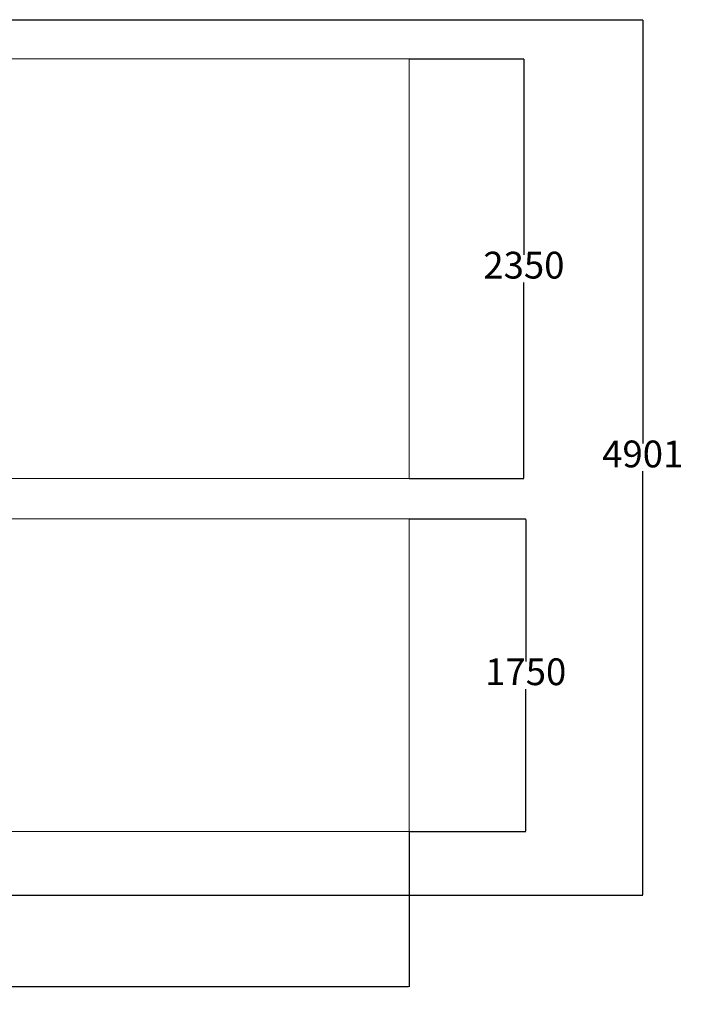
# Model space of a CAD drawing. Units: millimetres. Extents: x 1318 to 10353, y 536 to 8005.
# Drawn here: x 6638 to 10353, y 536 to 6047 of the extents above; entities that cross this region are included whole.
import ezdxf

# ---------------------------------------------------------------- set-up
doc = ezdxf.new("R2010")
doc.units = ezdxf.units.MM
doc.layers.add('Dimensions', color=7, linetype='Continuous')
doc.layers.add('Safetyarea', color=131, linetype='Continuous')
doc.styles.get("Standard").update_dxf_attribs({"font": 'arial.ttf'})
doc.dimstyles.new('Leikkiset keinu', dxfattribs={"dimtxt": 150, "dimasz": 2.5, "dimexe": 0.06, "dimexo": 0.625, "dimtad": 0, "dimtih": 1, "dimtoh": 1, "dimdec": 0, "dimtxsty": 'Standard', "dimcen": 2.5, "dimadec": 0, "dimazin": 0, "dimtfac": 1, "dimtmove": 0, "dimatfit": 3, "dimfxl": 1, "dimarcsym": 0})

# ---------------------------------------------------------------- blocks, each defined once
blk = doc.blocks.new('*D9')
at = {"layer": 'Defpoints', "color": 0}
for p in [(1317.9, 1502.9), (8817.8, 1502.9), (8817.8, 634.3)]:
    blk.add_point(p, dxfattribs=at)
at = {"layer": 'Dimensions', "color": 0, "lineweight": -2}
for p, q in [((1317.9, 1502.3), (1317.9, 634.3)), ((8817.8, 1502.3), (8817.8, 634.3)), ((1320.4, 634.3), (4844.4, 634.3)), ((8815.3, 634.3), (5291.3, 634.3))]:
    blk.add_line(p, q, dxfattribs=at)
at = {"layer": 'Dimensions', "color": 0}
for points in [[(1320.4, 634.8), (1320.4, 633.9), (1317.9, 634.3)], [(8815.3, 633.9), (8815.3, 634.8), (8817.8, 634.3)]]:
    blk.add_solid(points, dxfattribs=at)
at = {"layer": 'Dimensions', "color": 0, "insert": (5067.9, 634.3), "char_height": 150, "attachment_point": 5}
blk.add_mtext('7500', dxfattribs=at)
blk = doc.blocks.new('*D10')
at = {"layer": 'Defpoints', "color": 0}
for p in [(8817.8, 3252.9), (9471, 3252.9), (8817.8, 1502.9)]:
    blk.add_point(p, dxfattribs=at)
at = {"layer": 'Dimensions', "color": 0, "lineweight": -2}
for p, q in [((8818.5, 3252.9), (9471, 3252.9)), ((9471, 3250.4), (9471, 2455.1)), ((9471, 1505.4), (9471, 2300.7)), ((8818.5, 1502.9), (9471, 1502.9))]:
    blk.add_line(p, q, dxfattribs=at)
at = {"layer": 'Dimensions', "color": 0}
for points in [[(9471.4, 3250.4), (9470.6, 3250.4), (9471, 3252.9)], [(9470.6, 1505.4), (9471.4, 1505.4), (9471, 1502.9)]]:
    blk.add_solid(points, dxfattribs=at)
at = {"layer": 'Dimensions', "color": 0, "insert": (9471, 2377.9), "char_height": 150, "attachment_point": 5}
blk.add_mtext('1750', dxfattribs=at)
blk = doc.blocks.new('*D11')
at = {"layer": 'Defpoints', "color": 0}
for p in [(8817.8, 5828.8), (9460.8, 5828.8), (8817.8, 3478.8)]:
    blk.add_point(p, dxfattribs=at)
at = {"layer": 'Dimensions', "color": 0, "lineweight": -2}
for p, q in [((8818.5, 5828.8), (9460.8, 5828.8)), ((9460.8, 5826.3), (9460.8, 4731)), ((9460.8, 3481.3), (9460.8, 4576.6)), ((8818.5, 3478.8), (9460.8, 3478.8))]:
    blk.add_line(p, q, dxfattribs=at)
at = {"layer": 'Dimensions', "color": 0}
for points in [[(9461.2, 5826.3), (9460.4, 5826.3), (9460.8, 5828.8)], [(9460.4, 3481.3), (9461.2, 3481.3), (9460.8, 3478.8)]]:
    blk.add_solid(points, dxfattribs=at)
at = {"layer": 'Dimensions', "color": 0, "insert": (9460.8, 4653.8), "char_height": 150, "attachment_point": 5}
blk.add_mtext('2350', dxfattribs=at)
blk = doc.blocks.new('*D13')
at = {"layer": 'Defpoints', "color": 0}
for p in [(5962.6, 6047.2), (5968.2, 1146.5), (10126.3, 1146.5)]:
    blk.add_point(p, dxfattribs=at)
at = {"layer": 'Dimensions', "color": 0, "lineweight": -2}
for p, q in [((5963.2, 6047.2), (10126.4, 6047.2)), ((10126.3, 6044.7), (10126.3, 3674.1)), ((10126.3, 1149), (10126.3, 3519.7)), ((5968.9, 1146.5), (10126.4, 1146.5))]:
    blk.add_line(p, q, dxfattribs=at)
at = {"layer": 'Dimensions', "color": 0}
for points in [[(10126.7, 6044.7), (10125.9, 6044.7), (10126.3, 6047.2)], [(10125.9, 1149), (10126.7, 1149), (10126.3, 1146.5)]]:
    blk.add_solid(points, dxfattribs=at)
at = {"layer": 'Dimensions', "color": 0, "insert": (10126.3, 3596.9), "char_height": 150, "attachment_point": 5}
blk.add_mtext('4901', dxfattribs=at)

msp = doc.modelspace()

# ---------------------------------------------------------------- linework, layer by layer
at = {"layer": 'Safetyarea', "lineweight": 15}
for points in [[(8817.8, 5828.8), (8817.8, 5828.8), (5899.7, 5828.8), (5899.7, 5828.8)], [(8817.8, 5828.8), (8817.8, 5828.8), (8817.8, 3478.8), (8817.8, 3478.8)], [(8817.8, 3478.8), (8817.8, 3478.8), (5112.3, 3478.8), (5112.3, 3478.8)], [(5112.3, 3252.9), (5112.3, 3252.9), (8817.8, 3252.9), (8817.8, 3252.9)], [(8817.8, 3252.9), (8817.8, 3252.9), (8817.8, 1502.9), (8817.8, 1502.9)], [(5625.8, 1502.9), (5625.8, 1502.9), (8817.8, 1502.9), (8817.8, 1502.9)]]:
    msp.add_open_spline(points, degree=3, dxfattribs=at)

# ---------------------------------------------------------------- dimensions: what is measured, and where the dimension line sits
at = {"layer": 'Dimensions'}
for base, p1, p2, picture, middle in [((10126.3, 1146.5), (5962.6, 6047.2), (5968.2, 1146.5), '*D13', (10126.3, 3596.9)), ((9460.8, 5828.8), (8817.8, 3478.8), (8817.8, 5828.8), '*D11', (9460.8, 4653.8)), ((9471, 3252.9), (8817.8, 1502.9), (8817.8, 3252.9), '*D10', (9471, 2377.9))]:
    dim = msp.add_linear_dim(base=base, p1=p1, p2=p2, angle=90, dimstyle='Leikkiset keinu', override={"dimlfac": 1}, dxfattribs=at)
    dim.commit()
    dim.dimension.update_dxf_attribs({"geometry": picture, "text_midpoint": middle})
dim = msp.add_linear_dim(base=(8817.8, 634.3), p1=(1317.9, 1502.9), p2=(8817.8, 1502.9), dimstyle='Leikkiset keinu', override={"dimlfac": 1}, dxfattribs=at)
dim.commit()
dim.dimension.update_dxf_attribs({"geometry": '*D9', "text_midpoint": (5067.9, 634.3)})

doc.saveas('drawing.dxf')
